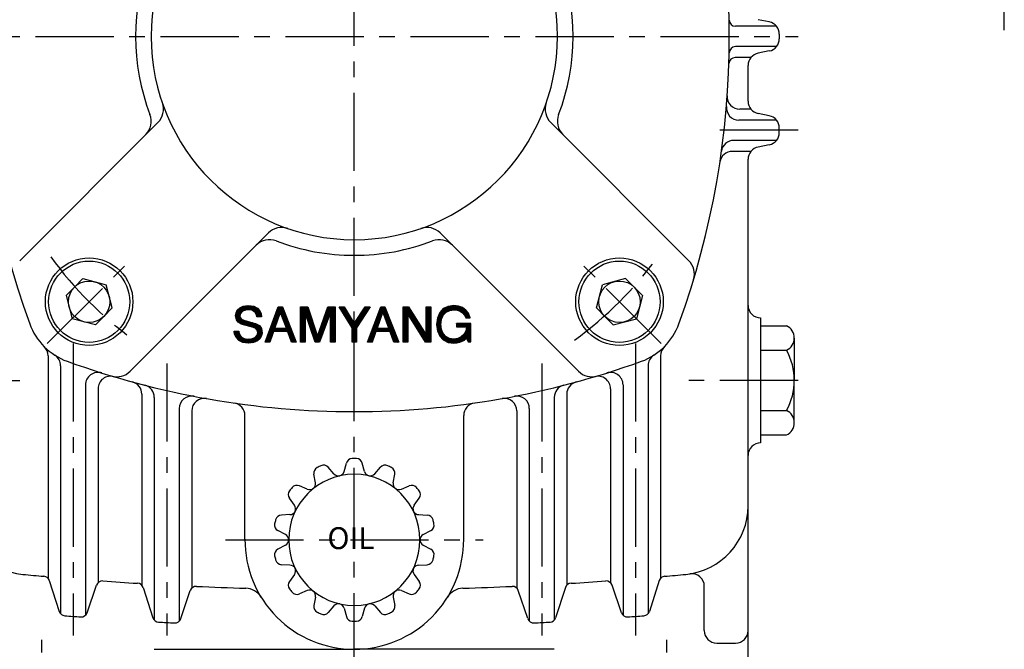
# Model space of a CAD drawing. Extents: x 0 to 378, y 0 to 268.
# Drawn here: x 68 to 147, y 99 to 150 of the extents above; entities that cross this region are included whole.
import ezdxf

# ---------------------------------------------------------------- set-up
doc = ezdxf.new("R2010")
doc.units = 0
doc.header["$LTSCALE"] = 5
doc.linetypes.add('CENTER', pattern=[2, 1.25, -0.25, 0.25, -0.25])
doc.layers.get('0').update_dxf_attribs({"color": 3, "linetype": 'CONTINUOUS'})
doc.layers.add('CENTER', color=1, linetype='CENTER')
doc.layers.add('OUTLINE', color=5, linetype='CONTINUOUS')
doc.styles.add('ROMANS', font='romans.shx')

# ---------------------------------------------------------------- blocks, each defined once
blk = doc.blocks.new('*X4')
at = {"color": 0}
for p, q in [((236.14, 21.89), (237.2, 22.95)), ((236.25, 22.17), (237.3, 23.22)), ((236.35, 22.45), (237.39, 23.49)), ((236.46, 22.73), (237.49, 23.77)), ((236.56, 23.01), (237.58, 24.04)), ((236.66, 23.3), (237.68, 24.31)), ((236.77, 23.58), (237.58, 24.39)), ((236.87, 23.86), (237.41, 24.39)), ((236.98, 24.14), (237.23, 24.39)), ((237.42, 23.52), (237.91, 24.01)), ((237.47, 23.39), (237.96, 23.88)), ((237.49, 23.77), (237.86, 24.13)), ((237.52, 23.26), (238.01, 23.75)), ((237.57, 23.14), (238.06, 23.63)), ((237.58, 24.04), (237.81, 24.26)), ((237.61, 23.01), (238.11, 23.5)), ((237.66, 22.88), (238.16, 23.37)), ((237.68, 24.31), (237.76, 24.39)), ((237.71, 22.75), (238.21, 23.25)), ((237.76, 22.62), (238.26, 23.12)), ((237.81, 22.49), (238.31, 22.99)), ((237.86, 22.36), (238.36, 22.87)), ((235.52, 20.2), (236.64, 21.32)), ((235.62, 20.49), (236.73, 21.59)), ((235.73, 20.77), (236.83, 21.87)), ((235.83, 21.05), (236.92, 22.14)), ((235.94, 21.33), (237.02, 22.41)), ((236.04, 21.61), (237.11, 22.68)), ((237.9, 22.24), (238.41, 22.74)), ((237.95, 22.11), (238.46, 22.61)), ((238, 21.98), (238.51, 22.48)), ((238.05, 21.85), (238.56, 22.36)), ((238.1, 21.72), (238.61, 22.23)), ((238.14, 21.59), (238.66, 22.1)), ((238.19, 21.46), (238.71, 21.98)), ((238.24, 21.34), (238.76, 21.85)), ((238.29, 21.21), (238.81, 21.72)), ((238.34, 21.08), (238.86, 21.6)), ((238.39, 20.95), (238.91, 21.47)), ((238.45, 20.83), (238.95, 21.34)), ((238.49, 20.7), (239, 21.22)), ((234.94, 18.56), (236.07, 19.7)), ((235, 18.8), (236.16, 19.97)), ((235.1, 19.08), (236.26, 20.24)), ((235.21, 19.36), (236.35, 20.51)), ((235.31, 19.64), (236.45, 20.78)), ((235.41, 19.92), (236.54, 21.05)), ((238.54, 20.57), (239.05, 21.09)), ((238.59, 20.44), (239.1, 20.96)), ((238.63, 20.31), (239.15, 20.84)), ((238.68, 20.18), (239.2, 20.71)), ((238.73, 20.05), (239.25, 20.58)), ((238.77, 19.92), (239.3, 20.45)), ((238.82, 19.79), (239.35, 20.33)), ((238.87, 19.66), (239.4, 20.2)), ((238.91, 19.53), (239.45, 20.07)), ((238.96, 19.4), (239.5, 19.95)), ((239.01, 19.27), (239.55, 19.82)), ((239.05, 19.14), (239.6, 19.69)), ((239.1, 19.01), (239.65, 19.57)), ((235.11, 18.56), (235.98, 19.42)), ((235.29, 18.56), (235.88, 19.15)), ((235.47, 18.56), (235.79, 18.88)), ((235.64, 18.56), (235.69, 18.61)), ((239.15, 18.88), (239.7, 19.44)), ((239.19, 18.75), (239.75, 19.31)), ((239.24, 18.62), (239.8, 19.19)), ((239.34, 18.55), (239.85, 19.06)), ((239.52, 18.55), (239.9, 18.93)), ((239.7, 18.55), (239.95, 18.81)), ((239.87, 18.55), (240, 18.68))]:
    blk.add_line(p, q, dxfattribs=at)
blk = doc.blocks.new('*X3')
at = {"color": 0}
for p, q in [((236.33, 20.31), (236.88, 20.86)), ((236.35, 20.51), (236.7, 20.86)), ((236.45, 20.78), (236.52, 20.86)), ((236.5, 20.31), (237.05, 20.86)), ((236.68, 20.31), (237.23, 20.86)), ((236.86, 20.31), (237.41, 20.86)), ((237.03, 20.31), (237.59, 20.86)), ((237.21, 20.31), (237.76, 20.86)), ((237.39, 20.31), (237.94, 20.86)), ((237.56, 20.31), (238.12, 20.86)), ((237.74, 20.31), (238.29, 20.86)), ((237.92, 20.31), (238.45, 20.83)), ((238.09, 20.31), (238.49, 20.7)), ((238.27, 20.31), (238.54, 20.57)), ((238.45, 20.31), (238.59, 20.44)), ((238.62, 20.31), (238.63, 20.31))]:
    blk.add_line(p, q, dxfattribs=at)
blk = doc.blocks.new('*X2')
at = {"color": 0}
for p, q in [((230.03, 22.85), (231.72, 24.54)), ((230.05, 23.04), (231.52, 24.52)), ((230.06, 22.7), (231.92, 24.57)), ((230.08, 23.25), (231.32, 24.49)), ((231.21, 23.67), (232.12, 24.59)), ((231.52, 23.8), (232.28, 24.57)), ((231.75, 23.86), (232.44, 24.55)), ((231.95, 23.88), (232.59, 24.53)), ((232.14, 23.89), (232.75, 24.51)), ((232.3, 23.88), (232.9, 24.48)), ((232.45, 23.86), (233.05, 24.45)), ((230.09, 22.55), (230.83, 23.3)), ((230.12, 22.4), (230.76, 23.04)), ((230.13, 23.48), (231.03, 24.38)), ((230.14, 22.25), (230.72, 22.83)), ((230.26, 23.78), (230.71, 24.23)), ((232.61, 23.83), (233.16, 24.39)), ((232.74, 23.79), (233.28, 24.33)), ((232.86, 23.73), (233.39, 24.27)), ((232.98, 23.68), (233.51, 24.21)), ((233.09, 23.61), (233.63, 24.15)), ((233.18, 23.52), (233.71, 24.05)), ((233.26, 23.43), (233.79, 23.96)), ((233.34, 23.33), (233.88, 23.87)), ((233.4, 23.21), (233.96, 23.77)), ((233.46, 23.1), (234.03, 23.66)), ((233.49, 22.95), (234.08, 23.54)), ((233.51, 22.79), (234.14, 23.42)), ((233.64, 22.74), (234.19, 23.3)), ((233.81, 22.74), (234.23, 23.16)), ((233.98, 22.73), (234.25, 23)), ((234.15, 22.73), (234.27, 22.84)), ((230.22, 22.15), (230.76, 22.7)), ((230.29, 22.05), (230.81, 22.56)), ((230.37, 21.95), (230.89, 22.47)), ((230.45, 21.85), (230.97, 22.38)), ((230.55, 21.78), (231.08, 22.31)), ((230.66, 21.71), (231.21, 22.26)), ((230.77, 21.64), (231.34, 22.21)), ((230.88, 21.58), (231.47, 22.17)), ((231, 21.52), (231.61, 22.13)), ((231.14, 21.48), (231.74, 22.09)), ((231.28, 21.44), (231.88, 22.05)), ((231.42, 21.41), (232.02, 22.01)), ((231.55, 21.37), (232.16, 21.97)), ((231.69, 21.33), (232.29, 21.93)), ((231.83, 21.29), (232.43, 21.89)), ((231.97, 21.25), (232.57, 21.85)), ((232.11, 21.21), (232.7, 21.81)), ((232.24, 21.17), (232.84, 21.77)), ((232.38, 21.13), (232.98, 21.73)), ((232.52, 21.1), (233.11, 21.69)), ((232.66, 21.06), (233.25, 21.65)), ((232.8, 21.02), (233.39, 21.61)), ((232.93, 20.98), (233.51, 21.55)), ((233.06, 20.93), (233.62, 21.49)), ((233.19, 20.88), (233.73, 21.42)), ((233.31, 20.82), (233.84, 21.36)), ((233.4, 20.74), (233.96, 21.29)), ((233.49, 20.65), (234.03, 21.19)), ((229.79, 20.31), (229.83, 20.35)), ((229.81, 20.15), (230.01, 20.35)), ((229.83, 19.99), (230.19, 20.35)), ((229.85, 19.84), (230.36, 20.35)), ((229.91, 19.72), (230.54, 20.35)), ((229.97, 19.6), (230.57, 20.21)), ((230.02, 19.48), (230.59, 20.05)), ((230.08, 19.36), (230.62, 19.9)), ((230.15, 19.26), (230.69, 19.8)), ((230.24, 19.17), (230.76, 19.69)), ((230.33, 19.08), (230.83, 19.58)), ((232.32, 18.42), (234.35, 20.45)), ((232.52, 18.44), (234.37, 20.3)), ((232.71, 18.46), (234.4, 20.15)), ((232.91, 18.48), (234.4, 19.97)), ((233.18, 18.57), (234.35, 19.75)), ((233.57, 20.55), (234.1, 21.08)), ((233.61, 20.42), (234.17, 20.98)), ((233.64, 20.27), (234.24, 20.87)), ((233.64, 19.91), (234.32, 20.6)), ((233.66, 20.12), (234.29, 20.75)), ((230.42, 18.99), (230.92, 19.5)), ((230.5, 18.9), (231.01, 19.41)), ((230.6, 18.82), (231.1, 19.32)), ((230.72, 18.76), (231.22, 19.26)), ((230.83, 18.7), (231.34, 19.21)), ((230.95, 18.64), (231.47, 19.16)), ((231.07, 18.58), (231.6, 19.11)), ((231.18, 18.52), (231.76, 19.09)), ((231.33, 18.49), (231.92, 19.08)), ((231.49, 18.47), (232.08, 19.06)), ((231.65, 18.45), (232.26, 19.07)), ((231.8, 18.43), (232.45, 19.08)), ((231.96, 18.41), (232.66, 19.12)), ((232.12, 18.39), (232.91, 19.18)), ((233.47, 18.69), (234.27, 19.49))]:
    blk.add_line(p, q, dxfattribs=at)
blk = doc.blocks.new('*X5')
at = {"color": 0}
for p, q in [((240.76, 23.68), (241.48, 24.4)), ((240.76, 23.86), (241.31, 24.4)), ((240.76, 24.03), (241.13, 24.4)), ((240.76, 24.21), (240.95, 24.4)), ((240.76, 24.39), (240.78, 24.4)), ((240.76, 23.5), (241.52, 24.26)), ((240.76, 23.33), (241.52, 24.08)), ((240.76, 23.15), (241.52, 23.9)), ((240.76, 22.97), (241.52, 23.73)), ((240.76, 22.8), (241.52, 23.55)), ((240.76, 22.62), (241.52, 23.37)), ((240.76, 22.44), (241.52, 23.2)), ((240.76, 22.27), (241.52, 23.02)), ((240.76, 22.09), (241.52, 22.84)), ((241.52, 24.08), (241.84, 24.4)), ((241.52, 24.26), (241.66, 24.4)), ((241.52, 23.9), (241.95, 24.34)), ((241.52, 23.73), (242, 24.21)), ((241.52, 23.55), (242.04, 24.07)), ((241.52, 23.38), (242.08, 23.94)), ((241.57, 23.25), (242.13, 23.81)), ((241.61, 23.12), (242.17, 23.68)), ((241.66, 22.98), (242.22, 23.54)), ((241.7, 22.85), (242.26, 23.41)), ((241.75, 22.72), (242.3, 23.28)), ((241.79, 22.59), (242.35, 23.15)), ((241.84, 22.46), (242.39, 23.01)), ((241.88, 22.33), (242.44, 22.88)), ((244.34, 21.78), (245.51, 22.95)), ((244.44, 22.06), (245.62, 23.23)), ((244.54, 22.33), (245.69, 23.48)), ((244.64, 22.61), (245.69, 23.66)), ((244.74, 22.88), (245.69, 23.84)), ((244.83, 23.16), (245.69, 24.01)), ((244.93, 23.43), (245.69, 24.19)), ((245.03, 23.71), (245.69, 24.37)), ((245.13, 23.98), (245.54, 24.39)), ((245.23, 24.26), (245.36, 24.39)), ((245.69, 23.66), (246.42, 24.39)), ((245.69, 23.84), (246.24, 24.39)), ((245.69, 24.01), (246.07, 24.39)), ((245.69, 24.19), (245.89, 24.39)), ((245.69, 24.37), (245.71, 24.39)), ((245.69, 23.48), (246.46, 24.25)), ((245.69, 23.31), (246.46, 24.07)), ((245.69, 23.13), (246.46, 23.9)), ((245.69, 22.95), (246.46, 23.72)), ((245.69, 22.78), (246.46, 23.54)), ((245.69, 22.6), (246.46, 23.36)), ((245.69, 22.42), (246.46, 23.19)), ((245.69, 22.25), (246.46, 23.01)), ((245.69, 22.07), (246.46, 22.83)), ((240.76, 21.91), (241.52, 22.67)), ((240.76, 21.74), (241.52, 22.49)), ((240.76, 21.56), (241.52, 22.31)), ((240.76, 21.38), (241.52, 22.14)), ((240.76, 21.21), (241.52, 21.96)), ((240.76, 21.03), (241.52, 21.78)), ((240.76, 20.85), (241.52, 21.61)), ((240.76, 20.68), (241.52, 21.43)), ((240.76, 20.5), (241.52, 21.25)), ((241.93, 22.2), (242.48, 22.75)), ((241.98, 22.07), (242.52, 22.61)), ((242.02, 21.93), (242.57, 22.48)), ((242.07, 21.8), (242.61, 22.35)), ((242.11, 21.67), (242.66, 22.22)), ((242.16, 21.54), (242.7, 22.08)), ((242.2, 21.41), (242.74, 21.95)), ((242.25, 21.28), (242.79, 21.82)), ((242.29, 21.15), (242.83, 21.68)), ((242.34, 21.02), (242.88, 21.55)), ((242.39, 20.88), (242.92, 21.42)), ((242.43, 20.75), (242.96, 21.29)), ((243.75, 20.13), (244.89, 21.27)), ((243.85, 20.41), (245, 21.55)), ((243.95, 20.68), (245.1, 21.83)), ((244.05, 20.96), (245.2, 22.11)), ((244.15, 21.23), (245.31, 22.39)), ((244.24, 21.51), (245.41, 22.67)), ((245.69, 21.89), (246.46, 22.66)), ((245.69, 21.72), (246.46, 22.48)), ((245.69, 21.54), (246.46, 22.3)), ((245.69, 21.36), (246.46, 22.13)), ((245.69, 21.19), (246.46, 21.95)), ((245.69, 21.01), (246.46, 21.77)), ((245.69, 20.83), (246.46, 21.6)), ((245.69, 20.66), (246.46, 21.42)), ((245.69, 20.48), (246.46, 21.24)), ((240.76, 20.32), (241.52, 21.08)), ((240.76, 20.14), (241.52, 20.9)), ((240.76, 19.97), (241.52, 20.72)), ((240.76, 19.79), (241.52, 20.55)), ((240.76, 19.61), (241.52, 20.37)), ((240.76, 19.44), (241.52, 20.19)), ((240.76, 19.26), (241.52, 20.01)), ((240.76, 19.08), (241.52, 19.84)), ((240.76, 18.91), (241.52, 19.66)), ((242.48, 20.62), (243.01, 21.15)), ((242.52, 20.49), (243.05, 21.02)), ((242.57, 20.36), (243.1, 20.89)), ((242.61, 20.23), (243.14, 20.75)), ((242.66, 20.1), (243.18, 20.62)), ((242.71, 19.97), (243.23, 20.49)), ((242.75, 19.84), (243.27, 20.36)), ((242.8, 19.7), (243.32, 20.22)), ((242.84, 19.57), (243.36, 20.09)), ((242.89, 19.44), (243.4, 19.96)), ((242.93, 19.31), (243.45, 19.83)), ((242.98, 19.18), (243.49, 19.69)), ((243.02, 19.05), (243.54, 19.56)), ((243.07, 18.92), (244.58, 20.43)), ((243.12, 18.79), (244.48, 20.15)), ((243.16, 18.65), (244.37, 19.87)), ((243.24, 18.56), (244.27, 19.59)), ((243.56, 19.58), (244.68, 20.71)), ((243.65, 19.86), (244.79, 20.99)), ((245.69, 20.3), (246.46, 21.07)), ((245.69, 20.12), (246.46, 20.89)), ((245.69, 19.95), (246.46, 20.71)), ((245.69, 19.77), (246.46, 20.54)), ((245.69, 19.59), (246.46, 20.36)), ((245.69, 19.42), (246.46, 20.18)), ((245.69, 19.24), (246.46, 20.01)), ((245.69, 19.06), (246.46, 19.83)), ((245.69, 18.89), (246.46, 19.65)), ((240.76, 18.73), (241.52, 19.48)), ((240.77, 18.56), (241.52, 19.31)), ((240.95, 18.56), (241.52, 19.13)), ((241.12, 18.56), (241.52, 18.95)), ((241.3, 18.56), (241.52, 18.78)), ((241.48, 18.56), (241.52, 18.6)), ((243.42, 18.56), (244.17, 19.31)), ((243.6, 18.56), (244.06, 19.03)), ((243.78, 18.56), (243.96, 18.75)), ((245.69, 18.71), (246.46, 19.48)), ((245.72, 18.56), (246.46, 19.3)), ((245.9, 18.56), (246.46, 19.12)), ((246.07, 18.56), (246.46, 18.95)), ((246.25, 18.56), (246.46, 18.77)), ((246.43, 18.56), (246.46, 18.59))]:
    blk.add_line(p, q, dxfattribs=at)
blk = doc.blocks.new('*X6')
at = {"color": 0}
for p, q in [((247.2, 24.29), (247.31, 24.4)), ((247.27, 24.18), (247.49, 24.4)), ((247.34, 24.07), (247.67, 24.4)), ((247.41, 23.96), (247.84, 24.4)), ((247.47, 23.85), (248, 24.38)), ((247.54, 23.74), (248.06, 24.27)), ((247.61, 23.63), (248.13, 24.16)), ((247.68, 23.52), (248.2, 24.04)), ((247.75, 23.42), (248.26, 23.93)), ((247.81, 23.31), (248.33, 23.82)), ((247.88, 23.2), (248.4, 23.71)), ((247.95, 23.09), (248.46, 23.6)), ((248.02, 22.98), (248.53, 23.49)), ((248.08, 22.87), (248.6, 23.38)), ((248.15, 22.76), (248.66, 23.27)), ((248.22, 22.65), (248.73, 23.16)), ((248.29, 22.54), (248.79, 23.05)), ((248.36, 22.44), (248.86, 22.94)), ((248.42, 22.33), (248.93, 22.83)), ((249.17, 21.13), (251.94, 23.9)), ((249.24, 21.02), (251.6, 23.39)), ((249.3, 20.9), (251.27, 22.88)), ((249.91, 22.04), (252.26, 24.4)), ((250.23, 22.54), (252.09, 24.4)), ((250.56, 23.04), (251.91, 24.4)), ((250.88, 23.55), (251.73, 24.4)), ((251.21, 24.05), (251.55, 24.4)), ((248.49, 22.22), (248.99, 22.72)), ((248.56, 22.11), (249.06, 22.61)), ((248.63, 22), (249.13, 22.5)), ((248.7, 21.89), (249.19, 22.39)), ((248.76, 21.78), (249.26, 22.28)), ((248.83, 21.67), (249.32, 22.17)), ((248.9, 21.56), (249.39, 22.06)), ((248.97, 21.45), (249.46, 21.95)), ((249.03, 21.35), (249.52, 21.84)), ((249.1, 21.24), (249.59, 21.72)), ((249.3, 20.72), (250.94, 22.37)), ((249.3, 20.55), (250.6, 21.86)), ((249.3, 20.37), (250.27, 21.35)), ((249.3, 20.19), (249.99, 20.89)), ((249.3, 20.02), (249.99, 20.71)), ((249.3, 19.84), (249.99, 20.53)), ((249.3, 19.66), (249.99, 20.36)), ((249.3, 19.49), (249.99, 20.18)), ((249.3, 19.31), (249.99, 20)), ((249.3, 19.13), (249.99, 19.83)), ((249.3, 18.96), (249.99, 19.65)), ((249.3, 18.78), (249.99, 19.47)), ((249.3, 18.6), (249.99, 19.3)), ((249.44, 18.57), (249.99, 19.12)), ((249.61, 18.57), (249.99, 18.94)), ((249.79, 18.57), (249.99, 18.77)), ((249.97, 18.57), (249.99, 18.59))]:
    blk.add_line(p, q, dxfattribs=at)
blk = doc.blocks.new('*X8')
at = {"color": 0}
for p, q in [((263.93, 22.1), (266.38, 24.55)), ((263.95, 22.3), (266.18, 24.52)), ((263.97, 22.5), (265.97, 24.49)), ((264.09, 22.79), (265.77, 24.47)), ((265.6, 23.59), (266.59, 24.58)), ((265.95, 23.76), (266.77, 24.58)), ((266.18, 23.82), (266.92, 24.56)), ((266.38, 23.84), (267.08, 24.54)), ((266.58, 23.87), (267.23, 24.52)), ((266.77, 23.88), (267.39, 24.5)), ((266.93, 23.86), (267.53, 24.47)), ((267.09, 23.84), (267.67, 24.42)), ((263.9, 21.89), (264.92, 22.91)), ((264.22, 23.1), (265.44, 24.31)), ((264.36, 23.41), (265.09, 24.14)), ((267.24, 23.82), (267.8, 24.38)), ((267.38, 23.78), (267.93, 24.33)), ((267.51, 23.74), (268.06, 24.29)), ((267.65, 23.7), (268.18, 24.22)), ((267.77, 23.65), (268.28, 24.15)), ((267.88, 23.57), (268.38, 24.08)), ((267.99, 23.5), (268.49, 24)), ((268.09, 23.43), (268.59, 23.93)), ((268.18, 23.35), (268.69, 23.86)), ((268.26, 23.25), (268.77, 23.76)), ((268.34, 23.15), (268.85, 23.66)), ((268.42, 23.06), (268.93, 23.56)), ((268.49, 22.95), (269, 23.46)), ((268.55, 22.83), (269.08, 23.36)), ((268.61, 22.72), (269.14, 23.25)), ((268.67, 22.6), (269.2, 23.12)), ((268.84, 22.59), (269.25, 23)), ((269.02, 22.59), (269.3, 22.87)), ((263.85, 21.49), (264.68, 22.32)), ((263.86, 21.32), (264.65, 22.12)), ((263.88, 21.69), (264.8, 22.61)), ((263.88, 21.17), (264.63, 21.91)), ((263.9, 21.01), (264.6, 21.71)), ((263.92, 20.86), (264.57, 21.51)), ((263.94, 20.7), (264.58, 21.34)), ((263.96, 20.54), (264.6, 21.18)), ((267.13, 21.59), (267.16, 21.62)), ((267.13, 21.41), (267.34, 21.62)), ((267.13, 21.24), (267.51, 21.62)), ((267.13, 21.06), (267.69, 21.62)), ((267.31, 21.06), (267.87, 21.62)), ((267.48, 21.06), (268.04, 21.62)), ((267.66, 21.06), (268.22, 21.62)), ((267.84, 21.06), (268.4, 21.62)), ((268.01, 21.06), (268.57, 21.62)), ((268.19, 21.06), (268.75, 21.62)), ((268.37, 21.06), (268.93, 21.62)), ((268.54, 21.06), (269.1, 21.62)), ((268.69, 20.49), (269.49, 21.3)), ((268.72, 21.06), (269.28, 21.62)), ((268.73, 20.71), (269.49, 21.48)), ((268.77, 20.93), (269.46, 21.62)), ((269.19, 22.59), (269.35, 22.74)), ((269.37, 22.59), (269.4, 22.62)), ((263.99, 20.39), (264.62, 21.02)), ((264.05, 20.27), (264.64, 20.86)), ((264.1, 20.15), (264.66, 20.7)), ((264.15, 20.03), (264.7, 20.57)), ((264.21, 19.9), (264.75, 20.44)), ((264.26, 19.78), (264.8, 20.32)), ((264.32, 19.66), (264.85, 20.19)), ((264.37, 19.54), (264.9, 20.06)), ((264.46, 19.45), (264.96, 19.94)), ((264.54, 19.35), (265.04, 19.85)), ((264.63, 19.26), (265.13, 19.76)), ((264.71, 19.17), (265.21, 19.67)), ((264.8, 19.08), (265.3, 19.58)), ((266.95, 18.41), (268.11, 19.56)), ((267.15, 18.42), (269.49, 20.77)), ((267.36, 18.46), (269.49, 20.59)), ((267.59, 18.51), (269.49, 20.42)), ((267.85, 18.6), (269.49, 20.24)), ((268.16, 18.73), (269.49, 20.06)), ((268.37, 19.83), (269.49, 20.95)), ((268.59, 20.22), (269.49, 21.12)), ((268.8, 19.19), (269.49, 19.88)), ((268.85, 19.07), (269.49, 19.71)), ((264.88, 18.99), (265.38, 19.49)), ((264.97, 18.9), (265.49, 19.42)), ((265.09, 18.84), (265.61, 19.36)), ((265.21, 18.78), (265.72, 19.29)), ((265.33, 18.72), (265.84, 19.23)), ((265.45, 18.67), (265.95, 19.17)), ((265.56, 18.61), (266.09, 19.13)), ((265.68, 18.55), (266.25, 19.11)), ((265.81, 18.5), (266.4, 19.09)), ((265.97, 18.48), (266.56, 19.07)), ((266.13, 18.46), (266.72, 19.05)), ((266.28, 18.44), (266.92, 19.08)), ((266.44, 18.42), (267.12, 19.11)), ((266.6, 18.4), (267.33, 19.13)), ((266.76, 18.39), (267.63, 19.26)), ((268.91, 18.95), (269.49, 19.53)), ((268.97, 18.83), (269.49, 19.35)), ((269.02, 18.71), (269.49, 19.18)), ((269.08, 18.58), (269.49, 19)), ((269.24, 18.58), (269.49, 18.82)), ((269.42, 18.58), (269.49, 18.65))]:
    blk.add_line(p, q, dxfattribs=at)
blk = doc.blocks.new('*X7')
at = {"color": 0}
for p, q in [((258.31, 23.73), (258.98, 24.4)), ((258.31, 23.91), (258.8, 24.4)), ((258.31, 24.08), (258.63, 24.4)), ((258.31, 24.26), (258.45, 24.4)), ((258.31, 23.55), (259.08, 24.32)), ((258.31, 23.38), (259.08, 24.15)), ((258.31, 23.2), (259.08, 23.97)), ((258.31, 23.02), (259.08, 23.79)), ((258.31, 22.85), (259.08, 23.62)), ((258.31, 22.67), (259.08, 23.44)), ((258.31, 22.49), (259.08, 23.26)), ((258.31, 22.32), (259.08, 23.08)), ((258.31, 22.14), (259.08, 22.91)), ((259.08, 24.32), (259.16, 24.4)), ((259.08, 24.15), (259.26, 24.33)), ((259.08, 23.97), (259.33, 24.22)), ((259.08, 23.79), (259.4, 24.11)), ((259.08, 23.62), (259.47, 24)), ((259.08, 23.44), (259.54, 23.89)), ((259.08, 23.26), (259.61, 23.79)), ((259.13, 23.13), (259.67, 23.68)), ((259.2, 23.02), (259.74, 23.57)), ((259.27, 22.92), (259.81, 23.46)), ((259.33, 22.81), (259.88, 23.35)), ((259.4, 22.7), (259.95, 23.24)), ((259.47, 22.59), (260.01, 23.13)), ((259.54, 22.48), (260.08, 23.02)), ((259.61, 22.37), (260.15, 22.92)), ((259.68, 22.26), (260.22, 22.81)), ((262.13, 23.66), (262.87, 24.4)), ((262.13, 23.84), (262.69, 24.4)), ((262.13, 24.02), (262.52, 24.4)), ((262.13, 24.19), (262.34, 24.4)), ((262.13, 24.37), (262.16, 24.4)), ((262.13, 23.49), (262.9, 24.25)), ((262.13, 23.31), (262.9, 24.08)), ((262.13, 23.13), (262.9, 23.9)), ((262.13, 22.96), (262.9, 23.72)), ((262.13, 22.78), (262.9, 23.55)), ((262.13, 22.6), (262.9, 23.37)), ((262.13, 22.42), (262.9, 23.19)), ((262.13, 22.25), (262.9, 23.02)), ((262.13, 22.07), (262.9, 22.84)), ((258.31, 21.96), (259.08, 22.73)), ((258.31, 21.79), (259.08, 22.55)), ((258.31, 21.61), (259.08, 22.38)), ((258.31, 21.43), (259.08, 22.2)), ((258.31, 21.26), (259.08, 22.02)), ((258.31, 21.08), (259.08, 21.85)), ((258.31, 20.9), (259.08, 21.67)), ((258.31, 20.73), (259.08, 21.49)), ((258.31, 20.55), (259.08, 21.32)), ((259.74, 22.16), (260.29, 22.7)), ((259.81, 22.05), (260.36, 22.59)), ((259.88, 21.94), (260.42, 22.48)), ((259.95, 21.83), (260.49, 22.37)), ((260.02, 21.72), (260.56, 22.26)), ((260.09, 21.61), (260.63, 22.16)), ((260.15, 21.5), (260.7, 22.05)), ((260.22, 21.4), (260.76, 21.94)), ((260.29, 21.29), (260.83, 21.83)), ((260.36, 21.18), (260.9, 21.72)), ((260.43, 21.07), (260.97, 21.61)), ((260.49, 20.96), (261.04, 21.5)), ((260.56, 20.85), (261.1, 21.4)), ((260.63, 20.75), (261.17, 21.29)), ((260.7, 20.64), (261.24, 21.18)), ((262.13, 21.89), (262.9, 22.66)), ((262.13, 21.72), (262.9, 22.49)), ((262.13, 21.54), (262.9, 22.31)), ((262.13, 21.36), (262.9, 22.13)), ((262.13, 21.19), (262.9, 21.96)), ((262.13, 21.01), (262.9, 21.78)), ((262.13, 20.83), (262.9, 21.6)), ((262.13, 20.66), (262.9, 21.42)), ((262.13, 20.48), (262.9, 21.25)), ((258.31, 20.37), (259.08, 21.14)), ((258.31, 20.2), (259.08, 20.96)), ((258.31, 20.02), (259.08, 20.79)), ((258.31, 19.84), (259.08, 20.61)), ((258.31, 19.67), (259.08, 20.43)), ((258.31, 19.49), (259.08, 20.26)), ((258.31, 19.31), (259.08, 20.08)), ((258.31, 19.13), (259.08, 19.9)), ((258.31, 18.96), (259.08, 19.73)), ((258.31, 18.78), (259.08, 19.55)), ((260.77, 20.53), (261.31, 21.07)), ((260.84, 20.42), (261.38, 20.96)), ((260.9, 20.31), (261.45, 20.85)), ((260.97, 20.2), (261.51, 20.74)), ((261.04, 20.09), (261.58, 20.64)), ((261.11, 19.99), (261.65, 20.53)), ((261.18, 19.88), (261.72, 20.42)), ((261.25, 19.77), (261.79, 20.31)), ((261.31, 19.66), (261.85, 20.2)), ((261.38, 19.55), (261.92, 20.09)), ((261.45, 19.44), (261.99, 19.98)), ((261.52, 19.33), (262.06, 19.87)), ((261.59, 19.23), (262.13, 19.77)), ((261.66, 19.12), (262.13, 19.6)), ((262.13, 20.3), (262.9, 21.07)), ((262.13, 20.13), (262.9, 20.89)), ((262.13, 19.95), (262.9, 20.72)), ((262.13, 19.77), (262.9, 20.54)), ((262.13, 19.6), (262.9, 20.36)), ((262.13, 19.42), (262.9, 20.19)), ((262.13, 19.24), (262.9, 20.01)), ((262.13, 19.07), (262.9, 19.83)), ((262.13, 18.89), (262.9, 19.66)), ((258.31, 18.6), (259.08, 19.37)), ((258.45, 18.57), (259.08, 19.2)), ((258.63, 18.57), (259.08, 19.02)), ((258.81, 18.57), (259.08, 18.84)), ((258.98, 18.57), (259.08, 18.67)), ((261.72, 19.01), (262.13, 19.42)), ((261.79, 18.9), (262.13, 19.24)), ((261.86, 18.79), (262.13, 19.07)), ((261.93, 18.68), (262.13, 18.89)), ((262, 18.58), (262.13, 18.71)), ((262.13, 18.71), (262.9, 19.48)), ((262.16, 18.57), (262.9, 19.3)), ((262.34, 18.57), (262.9, 19.13)), ((262.52, 18.57), (262.9, 18.95)), ((262.69, 18.57), (262.9, 18.77)), ((262.87, 18.57), (262.9, 18.6))]:
    blk.add_line(p, q, dxfattribs=at)

msp = doc.modelspace()

# ---------------------------------------------------------------- linework, layer by layer
for p, q in [((128.051, 149.657), (127.158, 149.835)), ((128.628, 149.31), (125.342, 149.31)), ((128.855, 148.676), (128.855, 148.316)), ((128.628, 147.682), (125.342, 147.682)), ((128.051, 147.335), (127.158, 147.157)), ((126.581, 146.81), (125.319, 146.81)), ((126.355, 143.316), (126.355, 146.176)), ((126.581, 142.682), (125.685, 142.682)), ((128.628, 141.81), (125.618, 141.81)), ((128.051, 142.157), (127.158, 142.335)), ((68.085, 130.565), (79.144, 141.624)), ((121.624, 130.565), (110.566, 141.624)), ((128.855, 140.816), (128.855, 141.176)), ((128.628, 140.182), (125.218, 140.182)), ((128.051, 139.835), (127.158, 139.657)), ((126.581, 139.31), (125.093, 139.31)), ((126.355, 89.496), (126.355, 138.676)), ((76.924, 121.727), (87.982, 132.785)), ((112.785, 121.727), (101.727, 132.785)), ((72.469, 128.455), (71.792, 127.778)), ((72.469, 128.455), (73.146, 129.132)), ((73.146, 129.132), (74.995, 128.637)), ((75.491, 126.787), (74.995, 128.637)), ((114.218, 126.787), (114.714, 128.637)), ((116.563, 129.132), (114.714, 128.637)), ((117.24, 128.455), (116.563, 129.132)), ((117.24, 128.455), (117.917, 127.778)), ((71.792, 127.778), (72.287, 125.929)), ((117.917, 127.778), (117.422, 125.929)), ((74.814, 126.11), (74.137, 125.433)), ((74.814, 126.11), (75.491, 126.787)), ((114.895, 126.11), (114.218, 126.787)), ((114.895, 126.11), (115.572, 125.433)), ((74.137, 125.433), (72.287, 125.929)), ((115.572, 125.433), (117.422, 125.929)), ((127.355, 125.996), (127.355, 115.996)), ((127.355, 125.359), (129.432, 125.359)), ((130.056, 124.383), (130.056, 123.407)), ((70.355, 122.972), (70.355, 105.166)), ((119.355, 122.972), (119.355, 105.166)), ((127.355, 123.407), (129.432, 123.407)), ((130.056, 123.407), (130.056, 120.996)), ((71.355, 122.17), (71.355, 102.347)), ((118.355, 122.17), (118.355, 102.347)), ((73.355, 120.635), (73.355, 102.22)), ((116.355, 120.635), (116.355, 102.22)), ((130.056, 118.585), (130.056, 120.996)), ((74.355, 120.33), (74.355, 104.818)), ((77.855, 119.903), (77.855, 104.612)), ((111.855, 119.903), (111.855, 104.612)), ((115.355, 120.33), (115.355, 104.818)), ((78.855, 119.639), (78.855, 101.835)), ((110.855, 119.639), (110.855, 101.835)), ((80.855, 118.741), (80.855, 101.751)), ((81.855, 118.555), (81.855, 104.381)), ((86.105, 108.202), (86.105, 118.193)), ((103.604, 108.202), (103.604, 118.193)), ((107.855, 118.555), (107.855, 104.381)), ((108.855, 118.741), (108.855, 101.751)), ((127.355, 118.585), (129.432, 118.585)), ((130.056, 117.609), (130.056, 118.585)), ((127.355, 116.633), (129.432, 116.633)), ((94.036, 113.714), (94.218, 114.377)), ((95.673, 113.714), (95.491, 114.377)), ((91.744, 112.817), (91.621, 113.493)), ((93.22, 113.528), (92.768, 114.046)), ((96.489, 113.528), (96.941, 114.046)), ((97.965, 112.817), (98.088, 113.493)), ((91.09, 112.295), (90.458, 112.566)), ((98.619, 112.295), (99.251, 112.566)), ((90.069, 111.015), (89.664, 111.571)), ((99.64, 111.015), (100.045, 111.571)), ((89.706, 110.261), (89.019, 110.231)), ((100.003, 110.261), (100.69, 110.231)), ((89.341, 108.664), (88.736, 108.989)), ((100.368, 108.664), (100.973, 108.989)), ((89.341, 107.827), (88.736, 107.502)), ((100.368, 107.827), (100.973, 107.502)), ((89.706, 106.231), (89.019, 106.261)), ((100.003, 106.231), (100.69, 106.261)), ((70.456, 104.988), (71.252, 102.526)), ((90.069, 105.477), (89.664, 104.921)), ((99.64, 105.477), (100.045, 104.921)), ((119.253, 104.988), (118.457, 102.526)), ((73.479, 102.418), (74.23, 104.621)), ((77.96, 104.431), (78.748, 102.017)), ((80.976, 101.945), (81.734, 104.187)), ((91.09, 104.196), (90.458, 103.926)), ((98.619, 104.196), (99.251, 103.926)), ((108.733, 101.945), (107.975, 104.187)), ((111.749, 104.431), (110.961, 102.017)), ((116.23, 102.418), (115.479, 104.621)), ((122.855, 100.996), (122.855, 104.538)), ((91.744, 103.674), (91.621, 102.998)), ((97.965, 103.674), (98.088, 102.998)), ((93.22, 102.964), (92.768, 102.446)), ((94.036, 102.778), (94.218, 102.115)), ((95.673, 102.778), (95.491, 102.115)), ((96.489, 102.964), (96.941, 102.446)), ((78.855, 99.496), (94.855, 99.496)), ((110.855, 99.496), (94.855, 99.496)), ((123.855, 99.996), (125.355, 99.996))]:
    msp.add_line(p, q)
for centre, radius in [((73.641, 127.283), 3.5), ((116.068, 127.283), 3.5), ((73.641, 127.283), 3.25), ((116.068, 127.283), 3.25), ((73.641, 127.283), 1.658), ((116.068, 127.283), 1.658)]:
    msp.add_circle(centre, radius)
for centre, radius, start, end in [((132.355, 148.496), 67.5, 160.10409, 199.89591), ((57.355, 148.496), 67.5, 340.10409, 19.89591), ((94.855, 148.496), 16.25, 90, 270), ((94.855, 148.496), 16.25, 270, 90), ((94.855, 148.496), 17.5, 159.07265, 200.92735), ((94.855, 148.496), 17.5, 339.07265, 20.92735), ((125.342, 149.81), 0.5, 181.10738, 270), ((127.855, 148.676), 1, 0, 78.69007), ((127.855, 148.316), 1, 281.30993, 0), ((125.342, 147.182), 0.5, 90, 178.89262), ((125.319, 146.31), 0.5, 90, 178.15795), ((127.355, 146.176), 1, 101.30993, 180), ((125.685, 143.682), 1, 175.96993, 270), ((78.083, 142.684), 1.5, 315, 19.1116), ((111.626, 142.684), 1.5, 160.8884, 225), ((125.618, 142.81), 1, 175.23871, 270), ((127.355, 143.316), 1, 180, 258.69007), ((77.108, 141.709), 1.5, 315, 20.92735), ((112.601, 141.709), 1.5, 159.07265, 225), ((127.855, 141.176), 1, 0, 78.69007), ((127.855, 140.816), 1, 281.30993, 0), ((125.218, 139.182), 1, 90, 172.18508), ((127.355, 138.676), 1, 101.30993, 180), ((125.093, 138.31), 1, 90, 171.44852), ((89.043, 131.724), 1.5, 70.8884, 135), ((100.666, 131.724), 1.5, 45, 109.1116), ((88.068, 130.749), 1.5, 69.07265, 135), ((94.855, 148.496), 17.5, 249.07265, 270), ((94.855, 148.496), 17.5, 270, 290.92735), ((101.641, 130.749), 1.5, 45, 110.92735), ((120.563, 129.505), 1.5, 343.27701, 45), ((127.355, 126.996), 1, 180, 270), ((73.585, 127.226), 5, 199.89591, 250.10409), ((116.124, 127.226), 5, 289.89591, 340.10409), ((128.98, 124.383), 1.076, 294.84428, 65.15572), ((69.355, 122.972), 1, 0, 45.16408), ((120.355, 122.972), 1, 134.83592, 180), ((70.355, 122.17), 1, 0, 57.42438), ((119.355, 122.17), 1, 122.57562, 180), ((125.084, 120.996), 4.972, 330.99324, 29.00676), ((94.855, 185.996), 67.5, 250.10409, 270), ((94.855, 185.996), 67.5, 270, 289.89591), ((74.355, 120.635), 1, 72.58623, 180), ((75.355, 120.33), 1, 73.46078, 180), ((75.863, 122.787), 1.5, 253.27701, 315), ((113.846, 122.787), 1.5, 225, 286.72299), ((114.355, 120.33), 1, 0, 106.53922), ((115.355, 120.635), 1, 0, 107.41377), ((76.855, 119.903), 1, 0, 74.76529), ((77.855, 119.639), 1, 0, 75.63044), ((111.855, 119.639), 1, 104.36956, 180), ((112.855, 119.903), 1, 105.23471, 180), ((81.855, 118.741), 1, 79.05999, 180), ((107.855, 118.741), 1, 0, 100.94001), ((82.855, 118.555), 1, 79.91072, 180), ((85.105, 118.193), 1, 0, 81.81706), ((104.604, 118.193), 1, 98.18294, 180), ((106.855, 118.555), 1, 0, 100.08928), ((128.98, 117.609), 1.076, 294.84428, 65.15572), ((127.355, 114.996), 1, 90, 180), ((92.391, 113.717), 0.5, 41.10172, 114.23897), ((94.7, 114.244), 0.5, 91.47532, 164.61256), ((94.855, 108.246), 6.5, 88.52468, 91.47532), ((94.855, 108.246), 6.5, 88.52468, 91.47532), ((95.009, 114.244), 0.5, 15.38744, 88.52468), ((97.318, 113.717), 0.5, 65.76103, 138.89828), ((94.855, 108.246), 5.25, 90, 270), ((92.113, 113.583), 0.5, 117.1896, 190.32685), ((94.855, 108.246), 6.5, 114.23897, 117.1896), ((93.596, 113.857), 0.5, 221.10172, 282.6378), ((93.554, 113.847), 0.5, 283.07649, 344.61256), ((94.855, 108.246), 5.25, 270, 90), ((96.155, 113.847), 0.5, 195.38744, 256.92351), ((96.113, 113.857), 0.5, 257.3622, 318.89828), ((94.855, 108.246), 6.5, 62.8104, 65.76103), ((97.596, 113.583), 0.5, 349.67315, 62.8104), ((91.252, 112.728), 0.5, 308.79078, 10.32685), ((98.457, 112.728), 0.5, 169.67315, 231.20922), ((90.069, 111.865), 0.5, 142.90389, 216.04113), ((94.855, 108.246), 6.5, 139.95325, 142.90389), ((90.261, 112.106), 0.5, 66.81601, 139.95325), ((91.287, 112.755), 0.5, 246.81601, 308.35208), ((98.422, 112.755), 0.5, 231.64792, 293.18399), ((99.448, 112.106), 0.5, 40.04675, 113.18399), ((94.855, 108.246), 6.5, 37.09611, 40.04675), ((99.64, 111.865), 0.5, 323.95887, 37.09611), ((68.855, 110.961), 5.5, 180, 264.65045), ((89.684, 110.761), 0.5, 272.53029, 334.06637), ((89.664, 110.721), 0.5, 334.50506, 36.04113), ((100.045, 110.721), 0.5, 143.95887, 205.49494), ((100.026, 110.761), 0.5, 205.93363, 267.46971), ((120.855, 110.961), 5.5, 275.34955, 0), ((88.973, 109.43), 0.5, 168.61817, 241.75542), ((94.855, 108.246), 6.5, 165.66754, 168.61817), ((89.041, 109.731), 0.5, 92.53029, 165.66754), ((100.668, 109.731), 0.5, 14.33246, 87.46971), ((100.737, 109.43), 0.5, 298.24458, 11.38183), ((94.855, 108.246), 6.5, 11.38183, 14.33246), ((94.855, 108.246), 8.75, 179.71526, 270), ((89.105, 108.224), 0.5, 0.21935, 61.75542), ((89.105, 108.268), 0.5, 298.24458, 359.78065), ((94.855, 108.246), 8.75, 270, 0.28474), ((100.604, 108.224), 0.5, 118.24458, 179.78065), ((100.604, 108.268), 0.5, 180.21935, 241.75542), ((88.973, 107.062), 0.5, 118.24458, 191.38183), ((100.737, 107.062), 0.5, 348.61817, 61.75542), ((94.855, 108.246), 6.5, 191.38183, 194.33246), ((89.041, 106.761), 0.5, 194.33246, 267.46971), ((100.668, 106.761), 0.5, 272.53029, 345.66754), ((94.855, 108.246), 6.5, 345.66754, 348.61817), ((89.684, 105.731), 0.5, 25.93363, 87.46971), ((89.664, 105.771), 0.5, 323.95887, 25.49494), ((100.045, 105.771), 0.5, 154.50506, 216.04113), ((100.026, 105.731), 0.5, 92.53029, 154.06637), ((94.855, 388.621), 284.375, 264.65045, 264.99085), ((69.981, 104.834), 0.5, 17.90635, 84.99085), ((74.703, 104.459), 0.5, 85.9437, 161.18208), ((94.855, 388.621), 284.375, 265.9437, 266.50433), ((77.485, 104.276), 0.5, 18.08162, 86.50433), ((90.069, 104.627), 0.5, 143.95887, 217.09611), ((99.64, 104.627), 0.5, 322.90389, 36.04113), ((112.224, 104.276), 0.5, 93.49567, 161.91838), ((94.855, 388.621), 284.375, 273.49567, 274.0563), ((115.006, 104.459), 0.5, 18.81792, 94.0563), ((119.728, 104.834), 0.5, 95.00915, 162.09365), ((94.855, 388.621), 284.375, 275.00915, 275.34955), ((121.855, 104.538), 1, 0, 98.84988), ((82.208, 104.027), 0.5, 87.45555, 161.31004), ((94.855, 388.621), 284.375, 267.45555, 268.24947), ((86.122, 102.879), 1.5, 31.57198, 88.24947), ((94.855, 108.246), 6.5, 217.09611, 220.04675), ((90.261, 104.385), 0.5, 220.04675, 293.18399), ((91.287, 103.737), 0.5, 51.64792, 113.18399), ((91.252, 103.764), 0.5, 349.67315, 51.20922), ((98.457, 103.764), 0.5, 128.79078, 190.32685), ((98.422, 103.737), 0.5, 66.81601, 128.35208), ((99.448, 104.385), 0.5, 246.81601, 319.95325), ((94.855, 108.246), 6.5, 319.95325, 322.90389), ((103.587, 102.879), 1.5, 91.75053, 148.42802), ((94.855, 388.621), 284.375, 271.75053, 272.54445), ((107.501, 104.027), 0.5, 18.68996, 92.54445), ((71.728, 102.68), 0.5, 197.90635, 265.37601), ((73.006, 102.579), 0.5, 265.63213, 341.18208), ((92.113, 102.909), 0.5, 169.67315, 242.8104), ((94.855, 108.246), 6.5, 242.8104, 245.76103), ((92.391, 102.775), 0.5, 245.76103, 318.89828), ((93.596, 102.635), 0.5, 77.3622, 138.89828), ((93.554, 102.645), 0.5, 15.38744, 76.92351), ((96.155, 102.645), 0.5, 103.07649, 164.61256), ((96.113, 102.635), 0.5, 41.10172, 102.6378), ((97.318, 102.775), 0.5, 221.10172, 294.23897), ((94.855, 108.246), 6.5, 294.23897, 297.1896), ((97.596, 102.909), 0.5, 297.1896, 10.32685), ((116.703, 102.579), 0.5, 198.81792, 274.36787), ((117.981, 102.68), 0.5, 274.62399, 342.09365), ((94.855, 388.621), 287.375, 265.37601, 265.63213), ((79.224, 102.172), 0.5, 198.08162, 266.8766), ((94.855, 388.621), 287.375, 266.8766, 267.13225), ((80.502, 102.105), 0.5, 267.13225, 341.31004), ((94.7, 102.248), 0.5, 195.38744, 268.52468), ((94.855, 108.246), 6.5, 268.52468, 271.47532), ((94.855, 108.246), 6.5, 268.52468, 271.47532), ((95.009, 102.248), 0.5, 271.47532, 344.61256), ((109.207, 102.105), 0.5, 198.68996, 272.86775), ((94.855, 388.621), 287.375, 272.86775, 273.1234), ((110.485, 102.172), 0.5, 273.1234, 341.91838), ((94.855, 388.621), 287.375, 274.36787, 274.62399), ((123.855, 100.996), 1, 180, 270), ((125.355, 100.996), 1, 270, 0)]:
    msp.add_arc(centre, radius, start, end)
at = {"layer": 'CENTER'}
for p, q in [((146.855, 148.996), (146.855, 225.496)), ((94.855, 87.746), (94.855, 220.746)), ((59.355, 148.496), (130.355, 148.496)), ((130.355, 140.996), (123.291, 140.996)), ((70.294, 123.935), (76.989, 130.63)), ((119.415, 123.935), (112.72, 130.63)), ((72.355, 123.95), (72.355, 100.602)), ((117.355, 123.95), (117.355, 100.602)), ((79.855, 122.358), (79.855, 100.602)), ((109.855, 122.358), (109.855, 100.602)), ((59.355, 120.996), (69.068, 120.996)), ((130.355, 120.996), (120.641, 120.996)), ((84.549, 108.246), (105.16, 108.246)), ((69.855, 91.746), (69.855, 100.246)), ((119.855, 91.746), (119.855, 100.246))]:
    msp.add_line(p, q, dxfattribs=at)
for start, end in [(215.94845, 234.05155), (305.94845, 324.05155)]:
    msp.add_arc((94.855, 148.496), 30, start, end, dxfattribs=at)
at = {"layer": 'OUTLINE'}
for p, q in [((85.694, 126.807), (85.974, 126.93)), ((85.974, 126.93), (86.378, 126.978)), ((86.378, 126.978), (86.805, 126.921)), ((86.805, 126.921), (87.104, 126.764)), ((87.726, 124.061), (88.771, 126.881)), ((89.079, 126.881), (88.096, 124.061)), ((88.771, 126.881), (89.103, 126.881)), ((89.103, 126.881), (90.214, 124.056)), ((90.557, 124.061), (90.557, 126.887)), ((90.557, 126.887), (91.124, 126.887)), ((90.922, 126.887), (90.922, 124.061)), ((91.124, 126.887), (91.902, 124.535)), ((91.902, 124.535), (92.741, 126.881)), ((92.741, 126.881), (93.313, 126.881)), ((92.942, 124.061), (92.942, 126.881)), ((93.313, 126.881), (93.313, 124.061)), ((94.687, 125.204), (93.64, 126.885)), ((93.64, 126.885), (94.053, 126.885)), ((94.053, 126.885), (94.855, 125.549)), ((94.855, 125.549), (95.72, 126.885)), ((96.123, 126.885), (95.022, 125.2)), ((95.72, 126.885), (96.123, 126.885)), ((95.922, 124.061), (96.967, 126.881)), ((95.922, 124.061), (96.967, 126.881)), ((97.275, 126.881), (96.292, 124.061)), ((96.967, 126.881), (97.299, 126.881)), ((96.967, 126.881), (97.299, 126.881)), ((97.299, 126.881), (98.41, 124.056)), ((97.299, 126.881), (98.41, 124.056)), ((98.758, 124.063), (98.758, 126.885)), ((98.758, 126.885), (99.198, 126.885)), ((99.13, 126.885), (99.13, 124.063)), ((99.198, 126.885), (100.607, 124.638)), ((100.607, 124.063), (100.607, 126.885)), ((100.607, 126.885), (100.978, 126.885)), ((100.978, 126.885), (100.978, 124.063)), ((102.351, 126.916), (101.975, 126.731)), ((102.808, 126.98), (102.351, 126.916)), ((103.184, 126.93), (102.808, 126.98)), ((103.501, 126.821), (103.184, 126.93)), ((103.787, 126.617), (103.501, 126.821)), ((85.362, 126.162), (85.4, 126.408)), ((85.419, 125.849), (85.362, 126.162)), ((85.4, 126.408), (85.486, 126.612)), ((85.486, 126.612), (85.694, 126.807)), ((85.742, 126.337), (85.694, 126.138)), ((85.694, 126.138), (85.742, 125.991)), ((85.846, 126.479), (85.742, 126.337)), ((85.993, 126.57), (85.846, 126.479)), ((86.159, 126.622), (85.993, 126.57)), ((86.34, 126.641), (86.159, 126.622)), ((86.406, 126.641), (86.34, 126.641)), ((86.648, 126.608), (86.406, 126.641)), ((86.829, 126.517), (86.648, 126.608)), ((86.957, 126.389), (86.829, 126.517)), ((87.028, 126.252), (86.957, 126.389)), ((87.052, 126.086), (87.028, 126.252)), ((87.422, 126.076), (87.052, 126.086)), ((87.104, 126.764), (87.284, 126.565)), ((87.284, 126.565), (87.393, 126.323)), ((87.393, 126.323), (87.422, 126.076)), ((89.425, 125.172), (88.934, 126.478)), ((91.734, 124.061), (90.922, 126.397)), ((92.942, 126.418), (92.071, 124.061)), ((97.131, 126.478), (96.673, 125.172)), ((97.621, 125.172), (97.131, 126.478)), ((97.621, 125.172), (97.131, 126.478)), ((100.543, 124.063), (99.13, 126.309)), ((101.689, 126.423), (101.499, 125.983)), ((101.975, 126.731), (101.689, 126.423)), ((101.839, 125.884), (101.97, 126.205)), ((101.97, 126.205), (102.192, 126.45)), ((102.192, 126.45), (102.487, 126.595)), ((102.487, 126.595), (102.822, 126.636)), ((102.822, 126.636), (103.076, 126.608)), ((103.076, 126.608), (103.32, 126.531)), ((103.32, 126.531), (103.515, 126.4)), ((103.515, 126.4), (103.66, 126.223)), ((103.66, 126.223), (103.773, 126.011)), ((103.986, 126.359), (103.787, 126.617)), ((104.127, 126.011), (103.986, 126.359)), ((85.571, 125.645), (85.419, 125.849)), ((85.803, 125.502), (85.571, 125.645)), ((85.742, 125.991), (85.841, 125.886)), ((86.8, 125.222), (85.803, 125.502)), ((85.841, 125.886), (86.012, 125.82)), ((86.012, 125.82), (87.009, 125.531)), ((87.009, 125.531), (87.265, 125.384)), ((87.265, 125.384), (87.422, 125.151)), ((101.499, 125.983), (101.436, 125.454)), ((101.436, 125.454), (101.499, 124.964)), ((101.784, 125.463), (101.839, 125.884)), ((101.83, 125.073), (101.784, 125.463)), ((104.167, 125.54), (103.026, 125.54)), ((103.026, 125.54), (103.026, 125.268)), ((103.026, 125.268), (103.828, 125.268)), ((103.828, 125.268), (103.764, 124.924)), ((103.773, 126.011), (104.127, 126.011)), ((104.167, 124.068), (104.167, 125.54)), ((85.277, 124.686), (85.243, 124.928)), ((85.243, 124.928), (85.618, 124.928)), ((85.405, 124.416), (85.277, 124.686)), ((85.618, 124.928), (85.642, 124.724)), ((85.642, 124.724), (85.747, 124.563)), ((85.747, 124.563), (85.894, 124.421)), ((86.795, 124.373), (86.971, 124.468)), ((86.971, 125.146), (86.8, 125.222)), ((87.09, 125.009), (86.971, 125.146)), ((86.971, 124.468), (87.085, 124.606)), ((87.085, 124.606), (87.128, 124.791)), ((87.128, 124.791), (87.09, 125.009)), ((87.441, 124.558), (87.336, 124.349)), ((87.422, 125.151), (87.488, 124.781)), ((87.488, 124.781), (87.441, 124.558)), ((89.528, 124.905), (88.39, 124.905)), ((88.483, 125.172), (89.432, 125.172)), ((89.833, 124.056), (89.432, 125.172)), ((94.687, 124.063), (94.687, 125.204)), ((95.022, 125.2), (95.022, 124.063)), ((96.586, 124.905), (96.292, 124.061)), ((97.724, 124.905), (96.586, 124.905)), ((97.724, 124.905), (96.586, 124.905)), ((96.673, 125.172), (97.621, 125.172)), ((96.679, 125.172), (97.628, 125.172)), ((98.029, 124.056), (97.628, 125.172)), ((98.029, 124.056), (97.724, 124.905)), ((101.499, 124.964), (101.685, 124.539)), ((101.685, 124.539), (101.97, 124.231)), ((101.966, 124.738), (101.83, 125.073)), ((102.183, 124.503), (101.966, 124.738)), ((102.473, 124.344), (102.183, 124.503)), ((103.415, 124.466), (103.139, 124.34)), ((103.619, 124.661), (103.415, 124.466)), ((103.764, 124.924), (103.619, 124.661)), ((85.628, 124.193), (85.405, 124.416)), ((85.932, 124.036), (85.628, 124.193)), ((85.894, 124.421), (86.102, 124.33)), ((86.373, 123.979), (85.932, 124.036)), ((86.102, 124.33), (86.349, 124.302)), ((86.349, 124.302), (86.591, 124.316)), ((86.786, 124.027), (86.373, 123.979)), ((86.591, 124.316), (86.795, 124.373)), ((87.113, 124.155), (86.786, 124.027)), ((87.336, 124.349), (87.113, 124.155)), ((88.096, 124.061), (87.726, 124.061)), ((90.214, 124.056), (89.833, 124.056)), ((90.922, 124.061), (90.557, 124.061)), ((92.071, 124.061), (91.734, 124.061)), ((93.313, 124.061), (92.942, 124.061)), ((95.022, 124.063), (94.687, 124.063)), ((96.292, 124.061), (95.922, 124.061)), ((96.292, 124.061), (95.922, 124.061)), ((98.41, 124.056), (98.029, 124.056)), ((98.41, 124.056), (98.029, 124.056)), ((99.13, 124.063), (98.758, 124.063)), ((100.978, 124.063), (100.543, 124.063)), ((101.97, 124.231), (102.36, 124.036)), ((102.36, 124.036), (102.826, 123.977)), ((102.822, 124.299), (102.473, 124.344)), ((103.139, 124.34), (102.822, 124.299)), ((102.826, 123.977), (103.057, 123.995)), ((103.057, 123.995), (103.284, 124.045)), ((103.284, 124.045), (103.488, 124.122)), ((103.488, 124.122), (103.66, 124.222)), ((103.66, 124.222), (103.828, 124.371)), ((103.828, 124.371), (103.968, 124.068)), ((103.968, 124.068), (104.167, 124.068))]:
    msp.add_line(p, q, dxfattribs=at)

# ---------------------------------------------------------------- block references
at = {"layer": 'OUTLINE', "xscale": 0.48384, "yscale": 0.48384, "zscale": 0.48384}
for name, p in [('*X2', (-25.933, 115.08)), ('*X4', (-25.933, 115.08)), ('*X5', (-25.933, 115.08)), ('*X6', (-25.933, 115.08)), ('*X4', (-17.737, 115.08)), ('*X7', (-26.224, 115.08)), ('*X8', (-26.224, 115.08)), ('*X3', (-25.933, 115.08)), ('*X3', (-17.737, 115.08))]:
    msp.add_blockref(name, p, dxfattribs=at)

# ---------------------------------------------------------------- texts
at = {"style": 'ROMANS'}
msp.add_text('OIL', height=1.75, dxfattribs=at).set_placement((92.702, 107.506))

doc.saveas('drawing.dxf')
